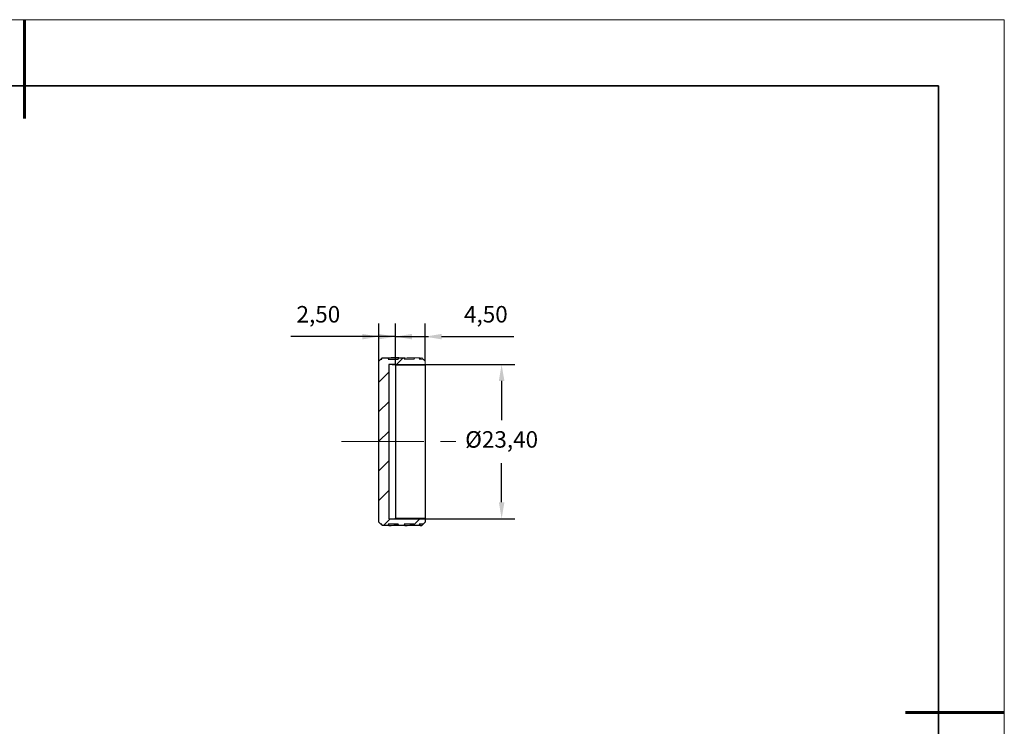
# Model space of a CAD drawing. Units: millimetres. Extents: x 11673 to 11970, y -7568 to -7358.
# Drawn here: x 11821 to 11970, y -7465 to -7358 of the extents above; entities that cross this region are included whole.
import ezdxf

# ---------------------------------------------------------------- set-up
doc = ezdxf.new("R2010")
doc.units = ezdxf.units.MM
doc.header["$LTSCALE"] = 10
doc.header["$PDMODE"] = 34
doc.linetypes.add('CENTER', pattern=[2, 1.25, -0.25, 0.25, -0.25])
doc.layers.add('1轮廓实线层', color=7, linetype='Continuous')
doc.layers.add('5剖面线层', color=2, linetype='Continuous')
for name, color, linetype, lineweight in [('2细线层', 4, 'Continuous', 15), ('3中心线层', 1, 'CENTER', 9), ('7标注层', 4, 'Continuous', 5), ('粗实线层', 7, 'Continuous', 35), ('细实线层', 7, 'Continuous', 18)]:
    doc.layers.add(name, color=color, linetype=linetype, lineweight=lineweight)
doc.styles.get("Standard").update_dxf_attribs({"font": 'simhei.ttf'})
doc.styles.add('TH-GBD2M', font='calibri.ttf', dxfattribs={"width": 0.8, "height": 2.5})
doc.dimstyles.new('ISO-25', dxfattribs={"dimtxt": 2.5, "dimasz": 2.5, "dimexe": 1.25, "dimexo": 0.625, "dimtad": 1, "dimtxsty": 'Standard', "dimcen": 2.5, "dimadec": 0, "dimazin": 0, "dimtfac": 1, "dimtmove": 0, "dimatfit": 3, "dimfxl": 1, "dimarcsym": 0})

# ---------------------------------------------------------------- blocks, each defined once
blk = doc.blocks.new('*X10')
at = {"layer": '粗实线层', "lineweight": 60}
for p, q in [((0, 105), (0, 90)), ((148.5, 0), (133.5, 0))]:
    blk.add_line(p, q, dxfattribs=at)
at = {"layer": '粗实线层'}
for p, q in [((138.5, 95), (-138.5, 95)), ((138.5, -95), (138.5, 95))]:
    blk.add_line(p, q, dxfattribs=at)
at = {"layer": '细实线层'}
for p, q in [((148.5, 105), (-148.5, 105)), ((148.5, -105), (148.5, 105))]:
    blk.add_line(p, q, dxfattribs=at)
blk = doc.blocks.new('*D115')
at = {"layer": '7标注层', "color": 0, "lineweight": -2}
for p, q in [((11875.08, -7409.52), (11875.08, -7403.81)), ((11877.58, -7410.02), (11877.58, -7403.81)), ((11872.58, -7405.81), (11861.74, -7405.81)), ((11877.58, -7405.81), (11875.08, -7405.81)), ((11880.08, -7405.81), (11882.58, -7405.81))]:
    blk.add_line(p, q, dxfattribs=at)
at = {"layer": '7标注层', "color": 0}
for points in [[(11872.58, -7405.4), (11872.58, -7406.23), (11875.08, -7405.81)], [(11880.08, -7405.4), (11880.08, -7406.23), (11877.58, -7405.81)]]:
    blk.add_solid(points, dxfattribs=at)
at = {"layer": 'Defpoints', "color": 0}
for p in [(11877.58, -7405.81), (11875.08, -7409.52), (11877.58, -7410.02)]:
    blk.add_point(p, dxfattribs=at)
at = {"layer": '7标注层', "color": 0, "insert": (11865.91, -7402.75), "char_height": 2.5, "attachment_point": 5, "style": 'TH-GBD2M'}
blk.add_mtext('2,50', dxfattribs=at)
blk = doc.blocks.new('*D116')
at = {"layer": '7标注层', "color": 0, "lineweight": -2}
for p, q in [((11877.58, -7410.02), (11877.58, -7403.82)), ((11882.08, -7409.52), (11882.08, -7403.82)), ((11875.08, -7405.82), (11872.58, -7405.82)), ((11877.58, -7405.82), (11882.08, -7405.82)), ((11884.58, -7405.82), (11895.52, -7405.82))]:
    blk.add_line(p, q, dxfattribs=at)
at = {"layer": '7标注层', "color": 0}
for points in [[(11875.08, -7405.4), (11875.08, -7406.23), (11877.58, -7405.82)], [(11884.58, -7405.4), (11884.58, -7406.23), (11882.08, -7405.82)]]:
    blk.add_solid(points, dxfattribs=at)
at = {"layer": 'Defpoints', "color": 0}
for p in [(11882.08, -7405.82), (11877.58, -7410.02), (11882.08, -7409.52)]:
    blk.add_point(p, dxfattribs=at)
at = {"layer": '7标注层', "color": 0, "insert": (11891.3, -7402.75), "char_height": 2.5, "attachment_point": 5, "style": 'TH-GBD2M'}
blk.add_mtext('4,50', dxfattribs=at)
blk = doc.blocks.new('*D117')
at = {"layer": '7标注层', "color": 0, "lineweight": -2}
for p, q in [((11877.08, -7410.02), (11895.69, -7410.02)), ((11893.69, -7412.52), (11893.69, -7418.46)), ((11893.69, -7430.92), (11893.69, -7424.99)), ((11877.08, -7433.42), (11895.69, -7433.42))]:
    blk.add_line(p, q, dxfattribs=at)
at = {"layer": '7标注层', "color": 0}
for points in [[(11893.27, -7412.52), (11894.11, -7412.52), (11893.69, -7410.02)], [(11893.27, -7430.92), (11894.11, -7430.92), (11893.69, -7433.42)]]:
    blk.add_solid(points, dxfattribs=at)
at = {"layer": 'Defpoints', "color": 0}
for p in [(11877.08, -7410.02), (11877.08, -7433.42), (11893.69, -7433.42)]:
    blk.add_point(p, dxfattribs=at)
at = {"layer": '7标注层', "color": 0, "insert": (11893.69, -7421.72), "char_height": 2.5, "attachment_point": 5, "style": 'TH-GBD2M'}
blk.add_mtext('%%c23,40', dxfattribs=at)

msp = doc.modelspace()

# ---------------------------------------------------------------- hatches: boundary and pattern name
at = {"layer": '5剖面线层'}
h = msp.add_hatch(dxfattribs=at)
h.set_pattern_fill('ANSI31', color=256, style=0)
h.set_pattern_definition([(45, (11633.9685, -7631.3527), (-2.245064, 2.245064), [])])
h.paths.add_polyline_path([(11881.779, -7409.224), (11881.166, -7409.224), (11881.32, -7409.024), (11880.52, -7409.024), (11880.402, -7409.224), (11878.892, -7409.224), (11879.01, -7409.024), (11878.091, -7409.024), (11878.012, -7409.224), (11876.502, -7409.224), (11876.581, -7409.024), (11875.583, -7409.024), (11875.543, -7409.224), (11875.379, -7409.224), (11875.079, -7409.524), (11875.079, -7433.924), (11875.379, -7434.224), (11875.543, -7434.224), (11875.583, -7434.424), (11876.581, -7434.424), (11876.502, -7434.224), (11878.012, -7434.224), (11878.091, -7434.424), (11879.01, -7434.424), (11878.892, -7434.224), (11880.402, -7434.224), (11880.52, -7434.424), (11881.32, -7434.424), (11881.166, -7434.224), (11881.779, -7434.224), (11882.079, -7433.924), (11882.079, -7433.324), (11877.579, -7433.324), (11877.579, -7433.424), (11876.579, -7433.424), (11876.579, -7410.024), (11877.579, -7410.024), (11877.579, -7410.124), (11882.079, -7410.124), (11882.079, -7409.524)], flags=0)

# ---------------------------------------------------------------- linework, layer by layer
at = {"layer": '1轮廓实线层'}
for p, q in [((11875.379, -7409.224), (11875.079, -7409.524)), ((11875.079, -7433.924), (11875.079, -7409.524)), ((11875.379, -7409.224), (11875.543, -7409.224)), ((11875.543, -7409.224), (11875.583, -7409.024)), ((11875.583, -7409.024), (11876.581, -7409.024)), ((11876.581, -7409.024), (11876.502, -7409.224)), ((11876.502, -7409.224), (11878.012, -7409.224)), ((11877.579, -7410.024), (11876.579, -7410.024)), ((11876.579, -7410.024), (11876.579, -7433.424)), ((11877.579, -7410.124), (11877.579, -7410.024)), ((11882.079, -7410.124), (11877.579, -7410.124)), ((11877.579, -7410.124), (11877.579, -7433.324)), ((11878.012, -7409.224), (11878.091, -7409.024)), ((11878.091, -7409.024), (11879.01, -7409.024)), ((11879.01, -7409.024), (11878.892, -7409.224)), ((11882.079, -7410.124), (11882.079, -7433.324)), ((11875.079, -7433.924), (11875.379, -7434.224)), ((11876.579, -7433.424), (11877.579, -7433.424)), ((11877.579, -7433.424), (11877.579, -7433.324)), ((11877.579, -7433.324), (11882.079, -7433.324)), ((11881.779, -7434.224), (11882.079, -7433.924)), ((11882.079, -7433.324), (11882.079, -7433.924)), ((11875.543, -7434.224), (11875.379, -7434.224)), ((11875.409, -7434.224), (11875.575, -7434.384)), ((11875.583, -7434.424), (11875.543, -7434.224)), ((11876.581, -7434.424), (11875.583, -7434.424)), ((11878.012, -7434.224), (11876.502, -7434.224)), ((11876.502, -7434.224), (11876.581, -7434.424)), ((11878.091, -7434.424), (11878.012, -7434.224)), ((11879.01, -7434.424), (11878.091, -7434.424)), ((11880.402, -7434.224), (11878.892, -7434.224)), ((11878.892, -7434.224), (11879.01, -7434.424)), ((11880.52, -7434.424), (11880.402, -7434.224)), ((11881.32, -7434.424), (11880.52, -7434.424)), ((11881.779, -7434.224), (11881.166, -7434.224)), ((11881.166, -7434.224), (11881.32, -7434.424)), ((11881.579, -7434.422), (11881.772, -7434.224))]:
    msp.add_line(p, q, dxfattribs=at)
for centre, major_axis, ratio, start_param, end_param in [((11873.035, -7421.724), (20.273, 2.56), 0.6135808, 1.3677926, 1.3679791), ((11873.035, -7421.724), (20.138, 4.833), 0.5832091, 1.1804025, 1.2571558), ((11871.524, -7421.724), (20.138, -4.833), 0.5832091, 5.1027828, 5.1795362), ((11871.524, -7421.724), (20.011, -6.698), 0.5392132, 5.2679511, 5.3479147), ((11871.524, -7421.724), (19.94, -8.181), 0.4871741, 5.4123259, 5.4269198)]:
    msp.add_ellipse(centre, major_axis=major_axis, ratio=ratio, start_param=start_param, end_param=end_param, dxfattribs=at)
msp.add_open_spline([(11875.579, -7409.024), (11875.513, -7409.09), (11875.446, -7409.157), (11875.379, -7409.224)], degree=3, dxfattribs=at)
at = {"layer": '2细线层'}
for p, q in [((11882.079, -7410.119), (11877.579, -7410.119)), ((11882.079, -7433.329), (11877.579, -7433.329))]:
    msp.add_line(p, q, dxfattribs=at)
at = {"layer": '3中心线层'}
msp.add_line((11869.417, -7421.724), (11886.74, -7421.724), dxfattribs=at)
at = {"layer": '7标注层'}
for p, q in [((11878.892, -7409.224), (11880.402, -7409.224)), ((11880.402, -7409.224), (11880.52, -7409.024)), ((11880.52, -7409.024), (11881.32, -7409.024)), ((11881.32, -7409.024), (11881.166, -7409.224)), ((11881.166, -7409.224), (11881.779, -7409.224)), ((11881.762, -7409.224), (11881.579, -7409.054)), ((11882.079, -7409.524), (11881.779, -7409.224)), ((11882.079, -7409.524), (11882.079, -7410.124))]:
    msp.add_line(p, q, dxfattribs=at)
for major_axis, ratio, start_param, end_param in [((20.011, 6.698), 0.5392132, 1.0152342, 1.0951978), ((19.94, 8.181), 0.4871741, 0.9398247, 0.9557135)]:
    msp.add_ellipse((11873.035, -7421.724), major_axis=major_axis, ratio=ratio, start_param=start_param, end_param=end_param, dxfattribs=at)

# ---------------------------------------------------------------- block references
at = {"layer": '粗实线层'}
msp.add_blockref('*X10', (11821.387, -7462.778), dxfattribs=at)

# ---------------------------------------------------------------- dimensions: what is measured, and where the dimension line sits
at = {"layer": '7标注层'}
dim = msp.add_linear_dim(base=(11877.579, -7405.814), p1=(11875.079, -7409.524), p2=(11877.579, -7410.024), dimstyle='ISO-25', override={"dimtxt": 3.5, "dimexe": 2, "dimexo": 0, "dimgap": 1.524, "dimtih": 1, "dimtoh": 1, "dimzin": 0, "dimtxsty": 'TH-GBD2M', "dimadec": 2, "dimtm": 0.1, "dimtzin": 0}, dxfattribs=at)
dim.commit()
dim.dimension.update_dxf_attribs({"geometry": '*D115', "text_midpoint": (11865.909, -7405.814), "dimtype": 160})
dim = msp.add_linear_dim(base=(11882.079, -7405.816), p1=(11877.579, -7410.024), p2=(11882.079, -7409.524), dimstyle='ISO-25', override={"dimtxt": 3.5, "dimexe": 2, "dimexo": 0, "dimgap": 1.524, "dimtih": 1, "dimtoh": 1, "dimzin": 0, "dimtxsty": 'TH-GBD2M', "dimadec": 2, "dimtm": 0.1, "dimtzin": 0}, dxfattribs=at)
dim.commit()
dim.dimension.update_dxf_attribs({"geometry": '*D116', "text_midpoint": (11891.3, -7402.751)})
dim = msp.add_linear_dim(base=(11893.691, -7433.424), p1=(11877.079, -7410.024), p2=(11877.079, -7433.424), angle=90, text='%%c<>', dimstyle='ISO-25', override={"dimtxt": 3.5, "dimexe": 2, "dimexo": 0, "dimgap": 1.524, "dimtih": 1, "dimtoh": 1, "dimzin": 0, "dimtxsty": 'TH-GBD2M', "dimadec": 2, "dimtm": 0.1, "dimtzin": 0}, dxfattribs=at)
dim.commit()
dim.dimension.update_dxf_attribs({"geometry": '*D117', "text_midpoint": (11893.691, -7421.724)})

doc.saveas('drawing.dxf')
